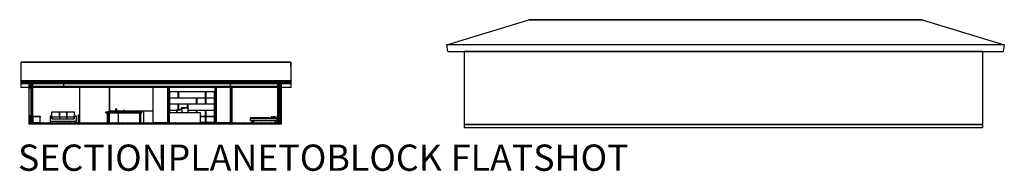
# Model space of a CAD drawing. Extents: x -53554 to 92196, y -2525 to 17416.
# Drawn here: x 17131 to 92196, y 3261 to 14805 of the extents above; entities that cross this region are included whole.
import ezdxf

# ---------------------------------------------------------------- set-up
doc = ezdxf.new("R2010")
doc.units = 0
doc.header["$LTSCALE"] = 500
doc.linetypes.add('DASHED', pattern=[0.75, 0.5, -0.25])
doc.layers.get('0').update_dxf_attribs({"linetype": 'CONTINUOUS'})
doc.layers.get('DEFPOINTS').update_dxf_attribs({"linetype": 'CONTINUOUS'})
for name, color, linetype in [('Background_0', 7, 'CONTINUOUS'), ('Background_GLASS', 161, 'CONTINUOUS'), ('Background_WINDOW_FRAME', 253, 'CONTINUOUS'), ('Background_WINDOW_PANEL', 253, 'CONTINUOUS'), ('Boundary_0', 7, 'CONTINUOUS'), ('Boundary_GLASS', 161, 'CONTINUOUS'), ('Boundary_WINDOW_FRAME', 253, 'CONTINUOUS'), ('Boundary_WINDOW_PANEL', 253, 'CONTINUOUS'), ('Fill_0', 7, 'CONTINUOUS'), ('Fill_GLASS', 161, 'CONTINUOUS'), ('Fill_WINDOW_FRAME', 253, 'CONTINUOUS'), ('Fill_WINDOW_PANEL', 253, 'CONTINUOUS')]:
    doc.layers.add(name, color=color, linetype=linetype)
doc.layers.add('Background_3D Solids', color=7, linetype='CONTINUOUS', true_color=0xdbd1bc)
doc.styles.add('SWIS721CNBT', font='swissc.ttf')

# ---------------------------------------------------------------- blocks, each defined once
blk = doc.blocks.new('A$CFLATSHOT_458F1')
at = {"linetype": 'Continuous'}
for p, q in [((21470, 3850, 1765), (27721, 5768, 1765)), ((27721, 5768, 1765), (57722, 5768, 1765)), ((57722, 5768, 1765), (27721, 5768, 1765)), ((57722, 5768, 1765), (63973, 3850, 1765)), ((21561, 3347, 1765), (21470, 3850, 1765)), ((63973, 3850, 1765), (21470, 3850, 1765)), ((63973, 3850, 1765), (63882, 3347, 1765)), ((21561, 3347, 1765), (63882, 3347, 1765)), ((22796, 3347, 1765), (22796, -2211, 1765)), ((62319, 3347, 1765), (22796, 3347, 1765)), ((22796, 3347, 1765), (22796, -2211, 1765)), ((62319, 3347, 1765), (62319, -2211, 1765)), ((62319, 3347, 1765), (62319, -2211, 1765)), ((62319, -2211, 1765), (22796, -2211, 1765)), ((22796, -2211, 1765), (62319, -2211, 1765)), ((22796, -2211, 1765), (22796, -2438, 1765)), ((62319, -2211, 1765), (62319, -2438, 1765)), ((22796, -2438, 1765), (62319, -2438, 1765))]:
    blk.add_line(p, q, dxfattribs=at)
blk = doc.blocks.new('A$CSECTIONPLANETOBLOCK_45914', base_point=(29359, 800, 16665))
at = {"layer": 'Fill_0', "extrusion": (6.47638e-18, -1.31647e-16, -1)}
h = blk.add_hatch(dxfattribs=at)
h.set_pattern_fill('ANSI31', color=256, scale=10, style=0)
h.paths.add_polyline_path([(-53000, 2968), (-53000, 3226), (-32443, 3226), (-32443, 2968)])
at = {"layer": 'Fill_0', "extrusion": (-5.36574e-17, -1.06735e-16, -1)}
h = blk.add_hatch(dxfattribs=at)
h.set_pattern_fill('ANSI31', color=256, scale=10, style=0)
h.paths.add_polyline_path([(-33292, 2650), (-33292, 2968), (-33043, 2968), (-33043, 2650)])
at = {"layer": 'Fill_0', "extrusion": (-3.71383e-19, 7.54142e-16, -1)}
h = blk.add_hatch(dxfattribs=at)
h.set_pattern_fill('ANSI31', color=256, scale=10, style=0)
h.paths.add_polyline_path([(-33292, 2700), (-51992, 2700), (-51992, 2790), (-33292, 2790)])
at = {"layer": 'Fill_0', "extrusion": (-3.51362e-15, -8.5829e-33, -1)}
h = blk.add_hatch(dxfattribs=at)
h.set_pattern_fill('ANSI31', color=256, scale=10, style=0)
h.paths.add_polyline_path([(-43622, 0), (-43712, 0), (-43712, 2700), (-43622, 2700)])
at = {"layer": 'Fill_0', "extrusion": (5.58742e-16, 1.50266e-28, -1)}
h = blk.add_hatch(dxfattribs=at)
h.set_pattern_fill('ANSI31', color=256, scale=10, style=0)
h.paths.add_polyline_path([(-48492, 2140), (-48492, 2700), (-48402, 2700), (-48402, 2140)])
at = {"layer": 'Fill_0', "extrusion": (-1.08174e-16, -1.14343e-17, -1)}
h = blk.add_hatch(dxfattribs=at)
h.set_pattern_fill('ANSI31', color=256, scale=10, style=0)
h.paths.add_polyline_path([(-51992, 2968), (-51992, 0), (-52241, 0), (-52241, 2968)])
at = {"layer": 'Fill_0', "extrusion": (-3.05902e-16, 2.28885e-16, -1)}
h = blk.add_hatch(dxfattribs=at)
h.set_pattern_fill('ANSI31', color=256, scale=10, style=0)
h.paths.add_polyline_path([(-48492, 2115), (-48492, 2140), (-48402, 2140), (-48402, 2100), (-48452, 2100), (-48452, 2115)])
at = {"layer": 'Fill_0', "extrusion": (-4.35782e-16, -1.49868e-32, -1)}
h = blk.add_hatch(dxfattribs=at)
h.set_pattern_fill('ANSI31', color=256, scale=10, style=0)
h.paths.add_polyline_path([(-48452, 2115), (-48452, 0), (-48492, 0), (-48492, 2115)])
at = {"layer": 'Fill_0', "extrusion": (-9.45446e-17, -7.09845e-31, -1)}
h = blk.add_hatch(dxfattribs=at)
h.set_pattern_fill('ANSI31', color=256, scale=10, style=0)
h.paths.add_polyline_path([(-33043, 550), (-33043, 0), (-33292, 0), (-33292, 550)])
at = {"layer": 'Fill_0', "extrusion": (-7.66224e-17, -5.65606e-16, -1)}
h = blk.add_hatch(dxfattribs=at)
h.set_pattern_fill('ANSI31', color=256, scale=10, style=0)
h.paths.add_polyline_path([(-33292, 500), (-33292, 470), (-33892, 470), (-33892, 500)])
at = {"layer": 'Fill_0', "extrusion": (-3.81528e-15, 0, -1)}
h = blk.add_hatch(dxfattribs=at)
h.set_pattern_fill('ANSI31', color=256, scale=10, style=0)
h.paths.add_polyline_path([(-33322, 470), (-33292, 470), (-33292, 30), (-33322, 30)])
at = {"layer": 'Fill_0', "extrusion": (-7.66224e-17, 5.65606e-16, -1)}
h = blk.add_hatch(dxfattribs=at)
h.set_pattern_fill('ANSI31', color=256, scale=10, style=0)
h.paths.add_polyline_path([(-33892, 0), (-33892, 30), (-33292, 30), (-33292, 0)])
at = {"layer": 'Fill_0', "extrusion": (-5.64258e-18, 7.82334e-30, -1)}
h = blk.add_hatch(dxfattribs=at)
h.set_pattern_fill('ANSI31', color=256, scale=10, style=0)
h.paths.add_polyline_path([(-33043, -110), (-52241, -110), (-52241, 0), (-33043, 0)])
at = {"layer": 'Fill_GLASS', "extrusion": (-3.65081e-16, 2.5163e-33, -1)}
h = blk.add_hatch(dxfattribs=at)
h.set_pattern_fill('ANSI31', color=256, scale=10, style=0)
h.paths.add_polyline_path([(-33182, 2530), (-33182, 1690), (-33212, 1690), (-33212, 2530)])
at = {"layer": 'Fill_GLASS', "extrusion": (7.72309e-15, -1.17855e-31, -1)}
h = blk.add_hatch(dxfattribs=at)
h.set_pattern_fill('ANSI31', color=256, scale=10, style=0)
h.paths.add_polyline_path([(-33212, 670), (-33212, 1510), (-33182, 1510), (-33182, 670)])
at = {"layer": 'Fill_WINDOW_FRAME', "extrusion": (2.63263e-15, 0, -1)}
h = blk.add_hatch(dxfattribs=at)
h.set_pattern_fill('ANSI31', color=256, scale=10, style=0)
h.paths.add_polyline_path([(-33242, 2590), (-33242, 2650), (-33182, 2650), (-33182, 2590)])
at = {"layer": 'Fill_WINDOW_FRAME', "extrusion": (2.63263e-15, -8.9677e-29, -1)}
h = blk.add_hatch(dxfattribs=at)
h.set_pattern_fill('ANSI31', color=256, scale=10, style=0)
h.paths.add_polyline_path([(-33242, 1570), (-33242, 1630), (-33182, 1630), (-33182, 1570)])
at = {"layer": 'Fill_WINDOW_FRAME', "extrusion": (2.63263e-15, 0, -1)}
h = blk.add_hatch(dxfattribs=at)
h.set_pattern_fill('ANSI31', color=256, scale=10, style=0)
h.paths.add_polyline_path([(-33182, 550), (-33242, 550), (-33242, 610), (-33182, 610)])
at = {"layer": 'Fill_WINDOW_PANEL', "extrusion": (-4.49922e-16, -6.46752e-31, -1)}
h = blk.add_hatch(dxfattribs=at)
h.set_pattern_fill('ANSI31', color=256, scale=10, style=0)
h.paths.add_polyline_path([(-33182, 2590), (-33182, 2530), (-33242, 2530), (-33242, 2590)])
at = {"layer": 'Fill_WINDOW_PANEL', "extrusion": (-4.49922e-16, -1.55126e-29, -1)}
h = blk.add_hatch(dxfattribs=at)
h.set_pattern_fill('ANSI31', color=256, scale=10, style=0)
h.paths.add_polyline_path([(-33242, 1630), (-33242, 1690), (-33182, 1690), (-33182, 1630)])
at = {"layer": 'Fill_WINDOW_PANEL', "extrusion": (2.63263e-15, -4.29458e-29, -1)}
h = blk.add_hatch(dxfattribs=at)
h.set_pattern_fill('ANSI31', color=256, scale=10, style=0)
h.paths.add_polyline_path([(-33182, 1570), (-33182, 1510), (-33242, 1510), (-33242, 1570)])
at = {"layer": 'Fill_WINDOW_PANEL', "extrusion": (2.63263e-15, 0, -1)}
h = blk.add_hatch(dxfattribs=at)
h.set_pattern_fill('ANSI31', color=256, scale=10, style=0)
h.paths.add_polyline_path([(-33242, 610), (-33242, 670), (-33182, 670), (-33182, 610)])
at = {"linetype": 'DASHED'}
for p, q in [((39657, 1033, 16665), (39657, 1033, 16665)), ((39684, 1033, 16665), (39684, 1033, 16665)), ((44307, 750, 16665), (44307, 987, 16665)), ((44307, 987, 16665), (44692, 987, 16665)), ((44661, 1124, 16665), (45139, 1124, 16665)), ((44692, 987, 16665), (44692, 750, 16665))]:
    blk.add_line(p, q, dxfattribs=at)
blk.add_arc((51652, -659, 16665), 1083, 89.91721, 98.60577, dxfattribs=at)
at = {"linetype": 'DASHED', "extrusion": (1.09517e-14, 0, -1)}
blk.add_arc((-51655, -659, -16665), 1083, 89.91721, 98.60577, dxfattribs=at)
at = {"linetype": 'DASHED'}
blk.add_open_spline([(51654, 467, 16665), (51654, 463, 16665), (51654, 457, 16665), (51654, 449, 16665), (51654, 443, 16665), (51654, 435, 16665), (51654, 428, 16665), (51654, 424, 16665)], degree=3, knots=[0, 0, 0, 0, 12.693971, 19.040957, 25.387943, 31.734929, 44.4289, 44.4289, 44.4289, 44.4289], dxfattribs=at)
at = {"layer": 'Background_0'}
for p, q in [((32443, 4610, 16665), (53000, 4610, 16665)), ((53000, 4610, 16665), (32443, 4610, 16665)), ((32443, 3226, 16665), (32443, 4610, 16665)), ((53000, 4352, 16665), (53000, 4610, 16665)), ((53000, 4610, 16665), (53000, 3226, 16665)), ((53000, 4352, 16665), (53000, 2700, 16665)), ((32443, 2968, 16665), (32443, 3226, 16665)), ((32443, 3226, 16665), (53000, 3226, 16665)), ((53000, 3226, 16665), (53000, 2968, 16665)), ((32443, 2700, 16665), (32443, 2968, 16665)), ((53000, 2968, 16665), (32443, 2968, 16665)), ((33043, 2700, 16665), (32443, 2700, 16665)), ((33043, 2968, 16665), (33292, 2968, 16665)), ((33043, 2650, 16665), (33043, 2968, 16665)), ((33043, 550, 16665), (33043, 2650, 16665)), ((33292, 2650, 16665), (33043, 2650, 16665)), ((33292, 2968, 16665), (33292, 2650, 16665)), ((33292, 2790, 16665), (33292, 2968, 16665)), ((33292, 2790, 16665), (51992, 2790, 16665)), ((33292, 2700, 16665), (33292, 2790, 16665)), ((51992, 2700, 16665), (33292, 2700, 16665)), ((33292, 2700, 16665), (33292, 500, 16665)), ((33292, 2650, 16665), (33292, 550, 16665)), ((35682, 2790, 16665), (35682, 2968, 16665)), ((35682, 2790, 16665), (35682, 2968, 16665)), ((36882, 2700, 16665), (36882, 0, 16665)), ((39162, 843, 16665), (39162, 2700, 16665)), ((39162, 843, 16665), (39162, 2700, 16665)), ((39162, 2700, 16665), (39162, 900, 16665)), ((42472, 2700, 16665), (42472, 0, 16665)), ((42472, 2700, 16665), (42472, 0, 16665)), ((43622, 2700, 16665), (43712, 2700, 16665)), ((43622, 0, 16665), (43622, 2700, 16665)), ((43712, 2700, 16665), (43712, 0, 16665)), ((43712, 2380, 16665), (43712, 2700, 16665)), ((43712, 2380, 16665), (47212, 2380, 16665)), ((43712, 2350, 16665), (43712, 2380, 16665)), ((47212, 2350, 16665), (43712, 2350, 16665)), ((43712, 1910, 16665), (43712, 2350, 16665)), ((43712, 2350, 16665), (43742, 2350, 16665)), ((43742, 2350, 16665), (43742, 1910, 16665)), ((44406, 1910, 16665), (44406, 2350, 16665)), ((44406, 2350, 16665), (44436, 2350, 16665)), ((44436, 2350, 16665), (44436, 1910, 16665)), ((46488, 1910, 16665), (46488, 2350, 16665)), ((46488, 2350, 16665), (46518, 2350, 16665)), ((46518, 2350, 16665), (46518, 1910, 16665)), ((47182, 1910, 16665), (47182, 2350, 16665)), ((47182, 2350, 16665), (47212, 2350, 16665)), ((47212, 0, 16665), (47212, 2700, 16665)), ((47302, 2700, 16665), (47302, 0, 16665)), ((47302, 2700, 16665), (47302, 0, 16665)), ((47302, 2700, 16665), (47302, 0, 16665)), ((47302, 0, 16665), (47302, 2700, 16665)), ((48402, 2790, 16665), (48402, 2968, 16665)), ((48402, 2790, 16665), (48402, 2968, 16665)), ((48402, 2140, 16665), (48402, 2700, 16665)), ((48402, 2700, 16665), (48492, 2700, 16665)), ((48492, 2700, 16665), (48492, 2140, 16665)), ((51992, 2968, 16665), (52241, 2968, 16665)), ((51992, 0, 16665), (51992, 2968, 16665)), ((51992, 2790, 16665), (51992, 2700, 16665)), ((52241, 0, 16665), (52241, 2968, 16665)), ((52241, 2968, 16665), (52241, 0, 16665)), ((53000, 2700, 16665), (52241, 2700, 16665)), ((43712, 1910, 16665), (47212, 1910, 16665)), ((43712, 1880, 16665), (43712, 1910, 16665)), ((43742, 1910, 16665), (43712, 1910, 16665)), ((47212, 1880, 16665), (43712, 1880, 16665)), ((43712, 1440, 16665), (43712, 1880, 16665)), ((43712, 1880, 16665), (43742, 1880, 16665)), ((43742, 1880, 16665), (43742, 1440, 16665)), ((44436, 1910, 16665), (44406, 1910, 16665)), ((45794, 1440, 16665), (45794, 1880, 16665)), ((45794, 1880, 16665), (45824, 1880, 16665)), ((45824, 1880, 16665), (45824, 1440, 16665)), ((46518, 1910, 16665), (46488, 1910, 16665)), ((46488, 1440, 16665), (46488, 1880, 16665)), ((46488, 1880, 16665), (46518, 1880, 16665)), ((46518, 1880, 16665), (46518, 1440, 16665)), ((47212, 1910, 16665), (47182, 1910, 16665)), ((47182, 1440, 16665), (47182, 1880, 16665)), ((47182, 1880, 16665), (47212, 1880, 16665)), ((48492, 2140, 16665), (48402, 2140, 16665)), ((48402, 2140, 16665), (48492, 2140, 16665)), ((48402, 2100, 16665), (48402, 2140, 16665)), ((48452, 2100, 16665), (48402, 2100, 16665)), ((48402, 0, 16665), (48402, 2100, 16665)), ((48452, 2115, 16665), (48452, 2100, 16665)), ((48492, 2115, 16665), (48452, 2115, 16665)), ((48452, 2115, 16665), (48492, 2115, 16665)), ((48452, 0, 16665), (48452, 2115, 16665)), ((48492, 2140, 16665), (48492, 0, 16665)), ((48492, 2140, 16665), (48492, 2115, 16665)), ((48492, 0, 16665), (48492, 2115, 16665)), ((48492, 2115, 16665), (48492, 0, 16665)), ((39226, 900, 16665), (39162, 900, 16665)), ((39162, 843, 16665), (39162, 900, 16665)), ((39162, 0, 16665), (39162, 773, 16665)), ((39162, 0, 16665), (39162, 773, 16665)), ((39162, 0, 16665), (39162, 773, 16665)), ((39862, 900, 16665), (39256, 900, 16665)), ((39663, 1050, 16665), (39625, 1040, 16665)), ((39638, 1040, 16665), (39625, 1040, 16665)), ((39625, 1040, 16665), (39631, 984, 16665)), ((39634, 959, 16665), (39626, 900, 16665)), ((39626, 900, 16665), (39639, 900, 16665)), ((39643, 984, 16665), (39631, 984, 16665)), ((39631, 984, 16665), (39635, 981, 16665)), ((39639, 961, 16665), (39634, 959, 16665)), ((39645, 959, 16665), (39634, 959, 16665)), ((39645, 981, 16665), (39635, 981, 16665)), ((39635, 981, 16665), (39635, 965, 16665)), ((39645, 965, 16665), (39635, 965, 16665)), ((39665, 1050, 16665), (39638, 1040, 16665)), ((39638, 1040, 16665), (39643, 984, 16665)), ((39654, 1040, 16665), (39638, 1040, 16665)), ((39639, 965, 16665), (39639, 961, 16665)), ((39648, 961, 16665), (39639, 961, 16665)), ((39645, 959, 16665), (39639, 900, 16665)), ((39639, 900, 16665), (39671, 900, 16665)), ((39643, 984, 16665), (39645, 981, 16665)), ((39671, 984, 16665), (39643, 984, 16665)), ((39645, 981, 16665), (39645, 965, 16665)), ((39671, 981, 16665), (39645, 981, 16665)), ((39671, 965, 16665), (39645, 965, 16665)), ((39648, 961, 16665), (39645, 959, 16665)), ((39671, 959, 16665), (39645, 959, 16665)), ((39648, 965, 16665), (39648, 961, 16665)), ((39671, 961, 16665), (39648, 961, 16665)), ((39657, 1033, 16665), (39654, 1040, 16665)), ((39654, 1040, 16665), (39671, 1030, 16665)), ((39654, 1040, 16665), (39654, 1040, 16665)), ((39657, 1033, 16665), (39654, 1040, 16665)), ((39654, 1040, 16665), (39657, 1040, 16665)), ((39671, 1040, 16665), (39654, 1040, 16665)), ((39657, 1040, 16665), (39657, 1040, 16665)), ((39657, 1040, 16665), (39657, 1040, 16665)), ((39657, 1040, 16665), (39657, 1040, 16665)), ((39657, 1033, 16665), (39657, 1033, 16665)), ((39671, 1029, 16665), (39657, 1033, 16665)), ((39671, 994, 16665), (39657, 1033, 16665)), ((39671, 993, 16665), (39657, 1033, 16665)), ((39671, 1071, 16665), (39659, 1069, 16665)), ((39659, 1069, 16665), (39663, 1058, 16665)), ((39663, 1069, 16665), (39659, 1069, 16665)), ((39660, 1038, 16665), (39671, 1038, 16665)), ((39671, 1071, 16665), (39663, 1069, 16665)), ((39671, 1069, 16665), (39663, 1069, 16665)), ((39663, 1069, 16665), (39665, 1058, 16665)), ((39663, 1058, 16665), (39663, 1050, 16665)), ((39665, 1058, 16665), (39663, 1058, 16665)), ((39665, 1050, 16665), (39663, 1050, 16665)), ((39671, 1058, 16665), (39665, 1058, 16665)), ((39665, 1058, 16665), (39665, 1050, 16665)), ((39671, 1050, 16665), (39665, 1050, 16665)), ((39666, 1035, 16665), (39666, 1038, 16665)), ((39671, 1071, 16665), (39671, 1069, 16665)), ((39671, 1071, 16665), (39679, 1069, 16665)), ((39671, 1071, 16665), (39682, 1069, 16665)), ((39671, 1069, 16665), (39671, 1058, 16665)), ((39679, 1069, 16665), (39671, 1069, 16665)), ((39671, 1058, 16665), (39671, 1050, 16665)), ((39676, 1058, 16665), (39671, 1058, 16665)), ((39671, 1050, 16665), (39671, 1040, 16665)), ((39676, 1050, 16665), (39671, 1050, 16665)), ((39687, 1040, 16665), (39671, 1030, 16665)), ((39687, 1040, 16665), (39671, 1040, 16665)), ((39671, 1040, 16665), (39671, 1038, 16665)), ((39671, 1038, 16665), (39681, 1038, 16665)), ((39671, 1029, 16665), (39684, 1033, 16665)), ((39684, 1033, 16665), (39671, 994, 16665)), ((39684, 1033, 16665), (39671, 993, 16665)), ((39671, 1030, 16665), (39671, 1029, 16665)), ((39671, 1029, 16665), (39671, 994, 16665)), ((39671, 993, 16665), (39671, 994, 16665)), ((39671, 993, 16665), (39671, 984, 16665)), ((39698, 984, 16665), (39671, 984, 16665)), ((39671, 984, 16665), (39671, 981, 16665)), ((39696, 981, 16665), (39671, 981, 16665)), ((39671, 981, 16665), (39671, 965, 16665)), ((39671, 965, 16665), (39671, 961, 16665)), ((39696, 965, 16665), (39671, 965, 16665)), ((39693, 961, 16665), (39671, 961, 16665)), ((39671, 961, 16665), (39671, 959, 16665)), ((39671, 959, 16665), (39671, 900, 16665)), ((39696, 959, 16665), (39671, 959, 16665)), ((39671, 900, 16665), (39702, 900, 16665)), ((39679, 1069, 16665), (39676, 1058, 16665)), ((39676, 1058, 16665), (39676, 1050, 16665)), ((39678, 1058, 16665), (39676, 1058, 16665)), ((39676, 1050, 16665), (39703, 1040, 16665)), ((39678, 1050, 16665), (39676, 1050, 16665)), ((39676, 1035, 16665), (39676, 1038, 16665)), ((39682, 1069, 16665), (39678, 1058, 16665)), ((39678, 1058, 16665), (39678, 1050, 16665)), ((39678, 1050, 16665), (39716, 1040, 16665)), ((39682, 1069, 16665), (39679, 1069, 16665)), ((39687, 1040, 16665), (39684, 1033, 16665)), ((39684, 1040, 16665), (39684, 1040, 16665)), ((39684, 1040, 16665), (39684, 1040, 16665)), ((39684, 1040, 16665), (39687, 1040, 16665)), ((39687, 1040, 16665), (39684, 1033, 16665)), ((39684, 1040, 16665), (39684, 1040, 16665)), ((39684, 1033, 16665), (39684, 1033, 16665)), ((39687, 1040, 16665), (39687, 1040, 16665)), ((39703, 1040, 16665), (39687, 1040, 16665)), ((39693, 965, 16665), (39693, 961, 16665)), ((39703, 961, 16665), (39693, 961, 16665)), ((39693, 961, 16665), (39696, 959, 16665)), ((39698, 984, 16665), (39696, 981, 16665)), ((39696, 981, 16665), (39696, 965, 16665)), ((39707, 981, 16665), (39696, 981, 16665)), ((39707, 965, 16665), (39696, 965, 16665)), ((39696, 959, 16665), (39702, 900, 16665)), ((39707, 959, 16665), (39696, 959, 16665)), ((39703, 1040, 16665), (39698, 984, 16665)), ((39710, 984, 16665), (39698, 984, 16665)), ((39702, 900, 16665), (39715, 900, 16665)), ((39716, 1040, 16665), (39703, 1040, 16665)), ((39703, 965, 16665), (39703, 961, 16665)), ((39703, 961, 16665), (39707, 959, 16665)), ((39710, 984, 16665), (39707, 981, 16665)), ((39707, 981, 16665), (39707, 965, 16665)), ((39707, 959, 16665), (39715, 900, 16665)), ((39716, 1040, 16665), (39710, 984, 16665)), ((40251, 900, 16665), (39862, 900, 16665)), ((39862, 833, 16665), (39862, 900, 16665)), ((39862, 0, 16665), (39862, 773, 16665)), ((41772, 900, 16665), (40253, 900, 16665)), ((41772, 0, 16665), (41772, 900, 16665)), ((42472, 900, 16665), (41772, 900, 16665)), ((43712, 1440, 16665), (47212, 1440, 16665)), ((43712, 1410, 16665), (43712, 1440, 16665)), ((43742, 1440, 16665), (43712, 1440, 16665)), ((47212, 1410, 16665), (43712, 1410, 16665)), ((43712, 970, 16665), (43712, 1410, 16665)), ((43712, 1410, 16665), (43742, 1410, 16665)), ((43712, 970, 16665), (44299, 970, 16665)), ((43712, 940, 16665), (43712, 970, 16665)), ((43742, 970, 16665), (43712, 970, 16665)), ((44299, 940, 16665), (43712, 940, 16665)), ((43712, 750, 16665), (43712, 940, 16665)), ((43712, 940, 16665), (43742, 940, 16665)), ((43742, 1410, 16665), (43742, 970, 16665)), ((43742, 940, 16665), (43742, 750, 16665)), ((44406, 996, 16665), (44406, 1410, 16665)), ((44406, 1410, 16665), (44436, 1410, 16665)), ((44436, 1410, 16665), (44436, 996, 16665)), ((45100, 1164, 16665), (45100, 1410, 16665)), ((45100, 1410, 16665), (45130, 1410, 16665)), ((45130, 1410, 16665), (45130, 1164, 16665)), ((45163, 970, 16665), (47212, 970, 16665)), ((47212, 940, 16665), (45163, 940, 16665)), ((45824, 1440, 16665), (45794, 1440, 16665)), ((45794, 750, 16665), (45794, 940, 16665)), ((45794, 940, 16665), (45824, 940, 16665)), ((45824, 940, 16665), (45824, 750, 16665)), ((46518, 1440, 16665), (46488, 1440, 16665)), ((46488, 500, 16665), (46488, 940, 16665)), ((46488, 940, 16665), (46518, 940, 16665)), ((46518, 940, 16665), (46518, 500, 16665)), ((47212, 1440, 16665), (47182, 1440, 16665)), ((47182, 970, 16665), (47182, 1410, 16665)), ((47182, 1410, 16665), (47212, 1410, 16665)), ((47212, 970, 16665), (47182, 970, 16665)), ((47182, 500, 16665), (47182, 940, 16665)), ((47182, 940, 16665), (47212, 940, 16665)), ((33043, 550, 16665), (33292, 550, 16665)), ((33043, 0, 16665), (33043, 550, 16665)), ((33043, 550, 16665), (33043, 550, 16665)), ((33292, 0, 16665), (33043, 0, 16665)), ((33043, 0, 16665), (52241, 0, 16665)), ((33043, -110, 16665), (33043, 0, 16665)), ((33292, 550, 16665), (33292, 0, 16665)), ((33292, 500, 16665), (33892, 500, 16665)), ((33292, 470, 16665), (33292, 500, 16665)), ((33892, 470, 16665), (33292, 470, 16665)), ((33292, 470, 16665), (33322, 470, 16665)), ((33292, 30, 16665), (33292, 470, 16665)), ((33292, 0, 16665), (33292, 30, 16665)), ((33292, 30, 16665), (33892, 30, 16665)), ((33322, 30, 16665), (33292, 30, 16665)), ((33892, 0, 16665), (33292, 0, 16665)), ((33322, 470, 16665), (33322, 30, 16665)), ((33322, 470, 16665), (33322, 30, 16665)), ((33322, 30, 16665), (33892, 30, 16665)), ((33892, 500, 16665), (33892, 470, 16665)), ((33892, 30, 16665), (33892, 470, 16665)), ((33892, 470, 16665), (33892, 470, 16665)), ((33892, 30, 16665), (33892, 470, 16665)), ((33892, 30, 16665), (33892, 470, 16665)), ((33892, 30, 16665), (33892, 470, 16665)), ((33892, 30, 16665), (33892, 470, 16665)), ((33892, 30, 16665), (33892, 470, 16665)), ((33892, 30, 16665), (33892, 470, 16665)), ((33892, 30, 16665), (33892, 0, 16665)), ((33892, 0, 16665), (34630, 0, 16665)), ((34680, 0, 16665), (36580, 0, 16665)), ((36630, 0, 16665), (36792, 0, 16665)), ((36792, 620, 16665), (36882, 620, 16665)), ((36792, 0, 16665), (36792, 620, 16665)), ((36882, 0, 16665), (36792, 0, 16665)), ((36882, 620, 16665), (36882, 0, 16665)), ((36882, 0, 16665), (39162, 0, 16665)), ((39162, 0, 16665), (39862, 0, 16665)), ((39862, 0, 16665), (39862, 0, 16665)), ((39862, 0, 16665), (41772, 0, 16665)), ((41772, 0, 16665), (42472, 0, 16665)), ((43622, 0, 16665), (42472, 0, 16665)), ((43712, 0, 16665), (43622, 0, 16665)), ((46097, 670, 16665), (46097, 700, 16665)), ((46097, 500, 16665), (47212, 500, 16665)), ((47212, 470, 16665), (46097, 470, 16665)), ((47212, 30, 16665), (46097, 30, 16665)), ((46488, 30, 16665), (46097, 30, 16665)), ((46097, 0, 16665), (47212, 0, 16665)), ((46518, 500, 16665), (46488, 500, 16665)), ((46488, 30, 16665), (46488, 470, 16665)), ((46488, 470, 16665), (46518, 470, 16665)), ((46518, 30, 16665), (46488, 30, 16665)), ((46518, 470, 16665), (46518, 30, 16665)), ((47182, 30, 16665), (46518, 30, 16665)), ((47212, 500, 16665), (47182, 500, 16665)), ((47182, 30, 16665), (47182, 470, 16665)), ((47182, 470, 16665), (47212, 470, 16665)), ((47212, 30, 16665), (47182, 30, 16665)), ((47302, 0, 16665), (47212, 0, 16665)), ((48402, 0, 16665), (47302, 0, 16665)), ((47302, 0, 16665), (47302, 0, 16665)), ((48452, 0, 16665), (48402, 0, 16665)), ((48492, 0, 16665), (48452, 0, 16665)), ((48492, 0, 16665), (49997, 0, 16665)), ((50047, 0, 16665), (51807, 0, 16665)), ((51857, 0, 16665), (51992, 0, 16665)), ((52241, 0, 16665), (51992, 0, 16665)), ((52241, 0, 16665), (52241, 0, 16665)), ((52241, 0, 16665), (52241, -110, 16665)), ((52241, -110, 16665), (33043, -110, 16665))]:
    blk.add_line(p, q, dxfattribs=at)
at = {"layer": 'Background_0', "extrusion": (1.08905e-14, 0, -1)}
blk.add_ellipse((40428, 1185, 16665), major_axis=(-876, 0), ratio=0.347626, start_param=5.756068, end_param=5.786801, dxfattribs=at)
at = {"layer": 'Background_0'}
blk.add_ellipse((38913, 1185, 16665), major_axis=(876, 0), ratio=0.347626, start_param=5.756068, end_param=5.786801, dxfattribs=at)
at = {"layer": 'Background_3D Solids'}
for p, q in [((34780, 827, 16665), (35347, 827, 16665)), ((34780, 450, 16665), (34780, 827, 16665)), ((35347, 827, 16665), (35347, 450, 16665)), ((35347, 827, 16665), (35914, 827, 16665)), ((35347, 450, 16665), (35347, 827, 16665)), ((35914, 827, 16665), (35914, 450, 16665)), ((35914, 827, 16665), (36480, 827, 16665)), ((35914, 450, 16665), (35914, 827, 16665)), ((36480, 827, 16665), (36480, 495, 16665)), ((38882, 773, 16665), (38882, 833, 16665)), ((38882, 833, 16665), (40251, 833, 16665)), ((38882, 773, 16665), (41622, 773, 16665)), ((38982, 773, 16665), (38982, 13, 16665)), ((39169, 843, 16665), (39049, 843, 16665)), ((39049, 843, 16665), (39049, 833, 16665)), ((39049, 833, 16665), (39169, 833, 16665)), ((39056, 773, 16665), (39056, 13, 16665)), ((39178, 843, 16665), (39169, 843, 16665)), ((39169, 833, 16665), (39178, 833, 16665)), ((39193, 843, 16665), (39178, 843, 16665)), ((39178, 833, 16665), (39178, 843, 16665)), ((39178, 833, 16665), (39193, 833, 16665)), ((39193, 833, 16665), (39193, 843, 16665)), ((39202, 920, 16665), (39198, 910, 16665)), ((39198, 910, 16665), (39259, 888, 16665)), ((39262, 898, 16665), (39202, 920, 16665)), ((39259, 888, 16665), (39318, 866, 16665)), ((39322, 876, 16665), (39262, 898, 16665)), ((39318, 866, 16665), (39322, 876, 16665)), ((39318, 866, 16665), (39392, 840, 16665)), ((39395, 849, 16665), (39322, 876, 16665)), ((39392, 840, 16665), (39395, 849, 16665)), ((40257, 983, 16665), (40248, 983, 16665)), ((40248, 972, 16665), (40248, 983, 16665)), ((40257, 972, 16665), (40248, 972, 16665)), ((40253, 972, 16665), (40251, 972, 16665)), ((40251, 972, 16665), (40251, 831, 16665)), ((40253, 831, 16665), (40251, 831, 16665)), ((40253, 972, 16665), (40253, 833, 16665)), ((40253, 972, 16665), (40253, 831, 16665)), ((40253, 833, 16665), (41622, 833, 16665)), ((40257, 983, 16665), (40257, 972, 16665)), ((41448, 773, 16665), (41448, 13, 16665)), ((41522, 773, 16665), (41522, 13, 16665)), ((41622, 773, 16665), (41622, 833, 16665)), ((44299, 996, 16665), (44299, 750, 16665)), ((44700, 996, 16665), (44299, 996, 16665)), ((44661, 996, 16665), (44661, 1124, 16665)), ((44673, 1164, 16665), (45151, 1164, 16665)), ((44700, 750, 16665), (44700, 996, 16665)), ((45012, 752, 16665), (45032, 752, 16665)), ((45168, 752, 16665), (45032, 752, 16665)), ((45139, 1124, 16665), (45139, 752, 16665)), ((45154, 1164, 16665), (45151, 1164, 16665)), ((45163, 752, 16665), (45163, 1134, 16665)), ((45168, 750, 16665), (45168, 752, 16665)), ((34630, 530, 16665), (34745, 530, 16665)), ((34630, 530, 16665), (34630, 130, 16665)), ((34630, 130, 16665), (36630, 130, 16665)), ((34680, 130, 16665), (34630, 130, 16665)), ((34630, 130, 16665), (34630, 0, 16665)), ((34680, 0, 16665), (34630, 0, 16665)), ((34680, 0, 16665), (34680, 130, 16665)), ((34780, 530, 16665), (34745, 530, 16665)), ((34780, 310, 16665), (34780, 495, 16665)), ((34780, 450, 16665), (35347, 450, 16665)), ((34780, 450, 16665), (34780, 310, 16665)), ((34780, 310, 16665), (36480, 310, 16665)), ((34780, 310, 16665), (35347, 310, 16665)), ((35347, 450, 16665), (35347, 310, 16665)), ((35347, 450, 16665), (35914, 450, 16665)), ((35347, 450, 16665), (35347, 310, 16665)), ((35347, 310, 16665), (35914, 310, 16665)), ((35914, 450, 16665), (35914, 310, 16665)), ((35914, 450, 16665), (36480, 450, 16665)), ((35914, 450, 16665), (35914, 310, 16665)), ((35914, 310, 16665), (36480, 310, 16665)), ((36515, 530, 16665), (36480, 530, 16665)), ((36480, 310, 16665), (36480, 495, 16665)), ((36480, 450, 16665), (36480, 310, 16665)), ((36515, 530, 16665), (36630, 530, 16665)), ((36630, 130, 16665), (36580, 130, 16665)), ((36580, 130, 16665), (36580, 0, 16665)), ((36630, 0, 16665), (36580, 0, 16665)), ((36630, 530, 16665), (36630, 130, 16665)), ((36630, 0, 16665), (36630, 130, 16665)), ((38982, 13, 16665), (39056, 13, 16665)), ((41522, 13, 16665), (41448, 13, 16665)), ((46097, 750, 16665), (43712, 750, 16665)), ((43712, 0, 16665), (43712, 750, 16665)), ((43712, 0, 16665), (46097, 0, 16665)), ((46097, 0, 16665), (46097, 750, 16665)), ((51927, 330, 16665), (49897, 330, 16665)), ((49897, 330, 16665), (49897, 180, 16665)), ((49897, 180, 16665), (51957, 180, 16665)), ((49927, 410, 16665), (51361, 410, 16665)), ((49927, 410, 16665), (49927, 380, 16665)), ((49927, 380, 16665), (51927, 380, 16665)), ((49927, 380, 16665), (49927, 330, 16665)), ((49927, 380, 16665), (51361, 380, 16665)), ((49927, 330, 16665), (51927, 330, 16665)), ((50197, 180, 16665), (49997, 0, 16665)), ((50197, 180, 16665), (49997, 0, 16665)), ((50247, 180, 16665), (50047, 0, 16665)), ((51361, 380, 16665), (51361, 410, 16665)), ((51488, 380, 16665), (51820, 380, 16665)), ((51807, 180, 16665), (51807, 0, 16665)), ((51807, 0, 16665), (51857, 0, 16665)), ((51857, 180, 16665), (51857, 0, 16665)), ((51857, 180, 16665), (51857, 0, 16665)), ((51962, 728, 16665), (51927, 330, 16665)), ((51927, 336, 16665), (51927, 380, 16665)), ((51957, 327, 16665), (51992, 726, 16665)), ((51957, 180, 16665), (51957, 327, 16665)), ((51962, 728, 16665), (51992, 726, 16665)), ((49997, 0, 16665), (50047, 0, 16665))]:
    blk.add_line(p, q, dxfattribs=at)
blk.add_circle((39249, 861, 16665), 22.3, dxfattribs=at)
at = {"layer": 'Background_3D Solids', "extrusion": (1.12273e-14, -9.18485e-17, -1)}
blk.add_arc((-34745, 495, -16665), 35, 90, 180, dxfattribs=at)
at = {"layer": 'Background_3D Solids', "extrusion": (1.12273e-14, 9.18485e-17, -1)}
blk.add_arc((-36515, 495, -16665), 35, 0, 90, dxfattribs=at)
at = {"layer": 'Background_3D Solids'}
for centre, radius, start, end in [((51559, 391, 16665), 72, 95.06634, 189.13168), ((51559, 391, 16665), 72, 95.06634, 139.86871), ((51655, -659, 16665), 1126, 84.93366, 90.07961), ((51655, -659, 16665), 1126, 84.93366, 90.07961), ((51749, 391, 16665), 72, 350.86832, 16.7302)]:
    blk.add_arc(centre, radius, start, end, dxfattribs=at)
at = {"layer": 'Background_3D Solids', "extrusion": (1.09517e-14, 0, -1)}
blk.add_arc((-51652, -659, -16665), 1126, 84.93366, 90.07961, dxfattribs=at)
blk.add_arc((-51652, -659, -16665), 1126, 84.93366, 90.07961, dxfattribs=at)
at = {"layer": 'Background_3D Solids', "extrusion": (1.08905e-14, 0, -1)}
for start, end in [(95.06636, 158.46577), (158.46579, 169.38418), (172.50004, 189.13168)]:
    blk.add_arc((-51749, 391, -16665), 72, start, end, dxfattribs=at)
at = {"layer": 'Background_3D Solids'}
for centre, major_axis, ratio, start_param, end_param in [((44307, 989, 16665), (-7.39, 7.39), 0.176327, 0.174533, 0.959931), ((44307, 989, 16665), (-7.39, 7.39), 0.176327, 0.959931, 1.745329), ((45012, 712, 16665), (0, 40), 0.295949, 0, 0.310411), ((45151, 1124, 16665), (0, 40), 0.295949, 0.785398, 1.570796), ((45151, 1124, 16665), (0, 40), 0.295949, 0, 0.785398), ((45154, 1134, 16665), (0, 30), 0.295949, 5.497787, 6.283185), ((45154, 1134, 16665), (0, 30), 0.295949, 4.712389, 5.497787)]:
    blk.add_ellipse(centre, major_axis=major_axis, ratio=ratio, start_param=start_param, end_param=end_param, dxfattribs=at)
at = {"layer": 'Background_3D Solids', "extrusion": (1.08905e-14, 0, -1)}
for centre, start_param, end_param in [((44673, 1124, 16665), 4.712389, 5.497787), ((44673, 1124, 16665), 5.497787, 6.283185), ((45032, 712, 16665), 5.972774, 6.283185)]:
    blk.add_ellipse(centre, major_axis=(0, 40), ratio=0.295949, start_param=start_param, end_param=end_param, dxfattribs=at)
at = {"layer": 'Background_3D Solids', "extrusion": (1.08905e-14, -7.88861e-31, -1)}
for start_param, end_param in [(0.959931, 1.745329), (0.174533, 0.959931)]:
    blk.add_ellipse((44692, 989, 16665), major_axis=(7.39, 7.39), ratio=0.176327, start_param=start_param, end_param=end_param, dxfattribs=at)
at = {"layer": 'Background_3D Solids'}
for points in [[(51487, 393, 16665), (51487, 392, 16665), (51487, 391, 16665), (51487, 391, 16665), (51487, 390, 16665), (51487, 389, 16665)], [(51488, 384, 16665), (51488, 384, 16665), (51488, 383, 16665), (51488, 383, 16665), (51488, 382, 16665), (51488, 382, 16665)], [(51815, 418, 16665), (51815, 418, 16665), (51815, 418, 16665), (51815, 418, 16665), (51815, 418, 16665), (51815, 418, 16665)]]:
    blk.add_open_spline(points, degree=5, dxfattribs=at)
blk.add_open_spline([(51817, 412, 16665), (51817, 412, 16665), (51817, 413, 16665), (51817, 413, 16665), (51817, 414, 16665), (51816, 416, 16665), (51815, 418, 16665), (51814, 421, 16665), (51813, 423, 16665), (51811, 427, 16665), (51810, 429, 16665), (51809, 430, 16665), (51806, 434, 16665), (51804, 438, 16665), (51802, 439, 16665), (51801, 441, 16665), (51797, 445, 16665), (51795, 447, 16665), (51793, 448, 16665), (51790, 450, 16665), (51785, 454, 16665), (51782, 455, 16665), (51779, 457, 16665), (51776, 458, 16665), (51771, 460, 16665), (51769, 460, 16665), (51767, 461, 16665), (51764, 462, 16665), (51760, 462, 16665), (51758, 463, 16665), (51757, 463, 16665), (51755, 463, 16665)], degree=5, knots=[211.401778, 211.401778, 211.401778, 211.401778, 211.401778, 211.401778, 213.354681, 213.354681, 213.354681, 213.354681, 224.82894, 224.82894, 224.82894, 224.82894, 235.560521, 235.560521, 235.560521, 247.813393, 247.813393, 247.813393, 247.813393, 263.435585, 263.435585, 263.435585, 263.435585, 283.80339, 283.80339, 283.80339, 283.80339, 294.454233, 294.454233, 294.454233, 305.105077, 305.105077, 305.105077, 305.105077, 305.105077, 305.105077], dxfattribs=at)
at = {"layer": 'Background_GLASS'}
for p, q in [((33182, 2530, 16665), (33212, 2530, 16665)), ((33182, 1690, 16665), (33182, 2530, 16665)), ((33212, 2530, 16665), (33212, 1690, 16665)), ((33212, 1690, 16665), (33182, 1690, 16665)), ((33182, 670, 16665), (33182, 1510, 16665)), ((33182, 1510, 16665), (33212, 1510, 16665)), ((33212, 1510, 16665), (33212, 670, 16665)), ((33212, 670, 16665), (33182, 670, 16665))]:
    blk.add_line(p, q, dxfattribs=at)
at = {"layer": 'Background_WINDOW_FRAME'}
for p, q in [((33182, 2650, 16665), (33242, 2650, 16665)), ((33182, 2590, 16665), (33182, 2650, 16665)), ((33242, 2590, 16665), (33182, 2590, 16665)), ((33242, 2650, 16665), (33242, 2590, 16665)), ((33242, 1630, 16665), (33242, 2590, 16665)), ((33182, 1570, 16665), (33182, 1630, 16665)), ((33182, 1630, 16665), (33242, 1630, 16665)), ((33242, 1570, 16665), (33182, 1570, 16665)), ((33242, 1630, 16665), (33242, 1570, 16665)), ((33242, 1570, 16665), (33242, 610, 16665)), ((33182, 610, 16665), (33242, 610, 16665)), ((33182, 550, 16665), (33182, 610, 16665)), ((33242, 550, 16665), (33182, 550, 16665)), ((33242, 610, 16665), (33242, 550, 16665))]:
    blk.add_line(p, q, dxfattribs=at)
at = {"layer": 'Background_WINDOW_PANEL'}
for p, q in [((33182, 2590, 16665), (33242, 2590, 16665)), ((33182, 2530, 16665), (33182, 2590, 16665)), ((33242, 2530, 16665), (33182, 2530, 16665)), ((33242, 2590, 16665), (33242, 2530, 16665)), ((33242, 2590, 16665), (33242, 1630, 16665)), ((33242, 1690, 16665), (33242, 2530, 16665)), ((33182, 1690, 16665), (33242, 1690, 16665)), ((33182, 1630, 16665), (33182, 1690, 16665)), ((33242, 1630, 16665), (33182, 1630, 16665)), ((33182, 1510, 16665), (33182, 1570, 16665)), ((33182, 1570, 16665), (33242, 1570, 16665)), ((33242, 1510, 16665), (33182, 1510, 16665)), ((33242, 1690, 16665), (33242, 1630, 16665)), ((33242, 1570, 16665), (33242, 1510, 16665)), ((33242, 1510, 16665), (33242, 670, 16665)), ((33182, 610, 16665), (33182, 670, 16665)), ((33182, 670, 16665), (33242, 670, 16665)), ((33242, 610, 16665), (33182, 610, 16665)), ((33242, 670, 16665), (33242, 610, 16665))]:
    blk.add_line(p, q, dxfattribs=at)
at = {"layer": 'Boundary_0', "extrusion": (0, 1, 0)}
for p, q in [((32443, 2968, 16665), (32443, 3226, 16665)), ((32443, 3226, 16665), (53000, 3226, 16665)), ((53000, 3226, 16665), (53000, 2968, 16665)), ((53000, 2968, 16665), (32443, 2968, 16665)), ((33043, 2650, 16665), (33043, 2968, 16665)), ((33043, 2968, 16665), (33292, 2968, 16665)), ((33292, 2650, 16665), (33043, 2650, 16665)), ((33292, 2968, 16665), (33292, 2650, 16665)), ((33292, 2700, 16665), (33292, 2790, 16665)), ((33292, 2790, 16665), (51992, 2790, 16665)), ((51992, 2700, 16665), (33292, 2700, 16665)), ((43622, 0, 16665), (43622, 2700, 16665)), ((43622, 2700, 16665), (43712, 2700, 16665)), ((43712, 2700, 16665), (43712, 0, 16665)), ((48402, 2140, 16665), (48402, 2700, 16665)), ((48402, 2700, 16665), (48492, 2700, 16665)), ((48492, 2700, 16665), (48492, 2140, 16665)), ((51992, 2968, 16665), (52241, 2968, 16665)), ((51992, 0, 16665), (51992, 2968, 16665)), ((51992, 2790, 16665), (51992, 2700, 16665)), ((52241, 2968, 16665), (52241, 0, 16665)), ((48492, 2140, 16665), (48402, 2140, 16665)), ((48402, 2100, 16665), (48402, 2140, 16665)), ((48402, 2140, 16665), (48492, 2140, 16665)), ((48452, 2100, 16665), (48402, 2100, 16665)), ((48492, 2115, 16665), (48452, 2115, 16665)), ((48452, 2115, 16665), (48452, 2100, 16665)), ((48452, 2115, 16665), (48492, 2115, 16665)), ((48452, 0, 16665), (48452, 2115, 16665)), ((48492, 2140, 16665), (48492, 2115, 16665)), ((48492, 2115, 16665), (48492, 0, 16665)), ((33043, 550, 16665), (33292, 550, 16665)), ((33043, 0, 16665), (33043, 550, 16665)), ((33292, 0, 16665), (33043, 0, 16665)), ((33043, -110, 16665), (33043, 0, 16665)), ((33043, 0, 16665), (52241, 0, 16665)), ((33292, 550, 16665), (33292, 0, 16665)), ((33292, 500, 16665), (33892, 500, 16665)), ((33292, 470, 16665), (33292, 500, 16665)), ((33892, 470, 16665), (33292, 470, 16665)), ((33292, 30, 16665), (33292, 470, 16665)), ((33292, 470, 16665), (33322, 470, 16665)), ((33292, 0, 16665), (33292, 30, 16665)), ((33292, 30, 16665), (33892, 30, 16665)), ((33322, 30, 16665), (33292, 30, 16665)), ((33892, 0, 16665), (33292, 0, 16665)), ((33322, 470, 16665), (33322, 30, 16665)), ((33892, 500, 16665), (33892, 470, 16665)), ((33892, 30, 16665), (33892, 0, 16665)), ((43712, 0, 16665), (43622, 0, 16665)), ((48492, 0, 16665), (48452, 0, 16665)), ((52241, 0, 16665), (51992, 0, 16665)), ((52241, 0, 16665), (52241, -110, 16665)), ((52241, -110, 16665), (33043, -110, 16665))]:
    blk.add_line(p, q, dxfattribs=at)
at = {"layer": 'Boundary_GLASS', "extrusion": (0, 1, 0)}
for p, q in [((33182, 2530, 16665), (33212, 2530, 16665)), ((33182, 1690, 16665), (33182, 2530, 16665)), ((33212, 2530, 16665), (33212, 1690, 16665)), ((33212, 1690, 16665), (33182, 1690, 16665)), ((33182, 670, 16665), (33182, 1510, 16665)), ((33182, 1510, 16665), (33212, 1510, 16665)), ((33212, 1510, 16665), (33212, 670, 16665)), ((33212, 670, 16665), (33182, 670, 16665))]:
    blk.add_line(p, q, dxfattribs=at)
at = {"layer": 'Boundary_WINDOW_FRAME', "extrusion": (0, 1, 0)}
for p, q in [((33182, 2590, 16665), (33182, 2650, 16665)), ((33182, 2650, 16665), (33242, 2650, 16665)), ((33242, 2590, 16665), (33182, 2590, 16665)), ((33242, 2650, 16665), (33242, 2590, 16665)), ((33182, 1570, 16665), (33182, 1630, 16665)), ((33182, 1630, 16665), (33242, 1630, 16665)), ((33242, 1570, 16665), (33182, 1570, 16665)), ((33242, 1630, 16665), (33242, 1570, 16665)), ((33182, 550, 16665), (33182, 610, 16665)), ((33182, 610, 16665), (33242, 610, 16665)), ((33242, 550, 16665), (33182, 550, 16665)), ((33242, 610, 16665), (33242, 550, 16665))]:
    blk.add_line(p, q, dxfattribs=at)
at = {"layer": 'Boundary_WINDOW_PANEL', "extrusion": (0, 1, 0)}
for p, q in [((33182, 2590, 16665), (33242, 2590, 16665)), ((33182, 2530, 16665), (33182, 2590, 16665)), ((33242, 2530, 16665), (33182, 2530, 16665)), ((33242, 2590, 16665), (33242, 2530, 16665)), ((33182, 1630, 16665), (33182, 1690, 16665)), ((33182, 1690, 16665), (33242, 1690, 16665)), ((33242, 1630, 16665), (33182, 1630, 16665)), ((33182, 1570, 16665), (33242, 1570, 16665)), ((33182, 1510, 16665), (33182, 1570, 16665)), ((33242, 1510, 16665), (33182, 1510, 16665)), ((33242, 1690, 16665), (33242, 1630, 16665)), ((33242, 1570, 16665), (33242, 1510, 16665)), ((33182, 610, 16665), (33182, 670, 16665)), ((33182, 670, 16665), (33242, 670, 16665)), ((33242, 610, 16665), (33182, 610, 16665)), ((33242, 670, 16665), (33242, 610, 16665))]:
    blk.add_line(p, q, dxfattribs=at)

msp = doc.modelspace()

# ---------------------------------------------------------------- block references
for name, p in [('A$CFLATSHOT_458F1', (28223, 9036, -1765)), ('A$CSECTIONPLANETOBLOCK_45914', (14171, 7750))]:
    msp.add_blockref(name, p)

# ---------------------------------------------------------------- texts
at = {"layer": 'DEFPOINTS', "char_height": 2000, "width": 23244.68, "attachment_point": 1, "style": 'SWIS721CNBT'}
for s, insert in [('SECTIONPLANETOBLOCK', (17000, 5296)), ('FLATSHOT', (50000, 5296))]:
    msp.add_mtext(s, dxfattribs=dict(at, insert=insert))

doc.saveas('drawing.dxf')
